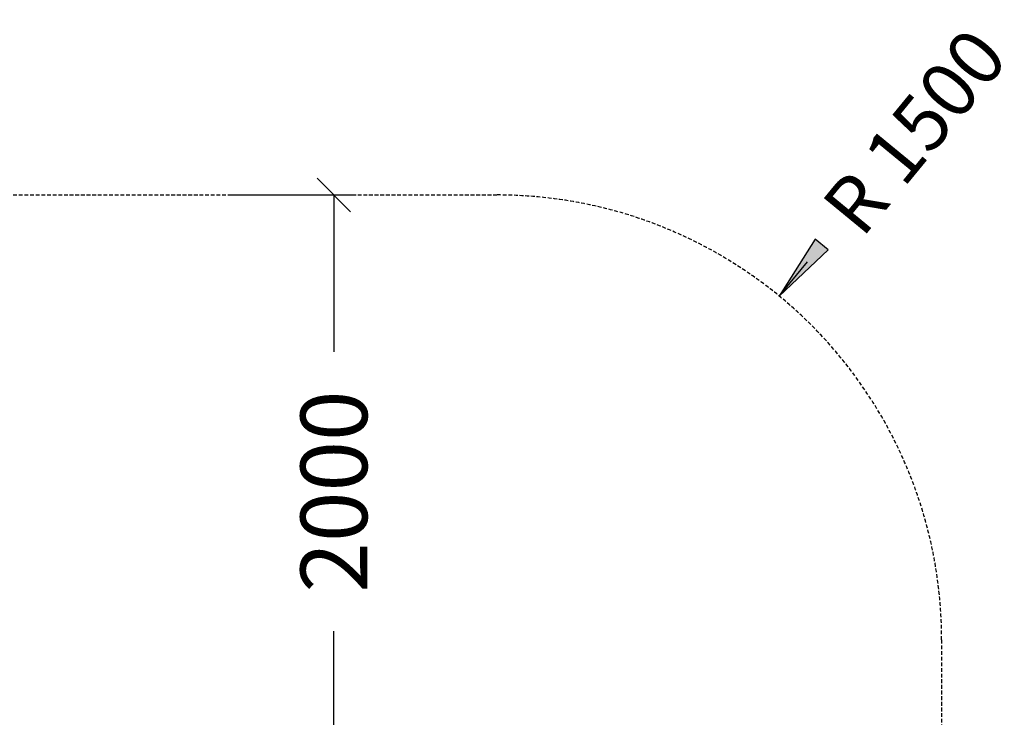
# Model space of a CAD drawing. Extents: x 0 to 22275, y 0 to 15750.
# Drawn here: x 12276 to 15597, y 9654 to 12007 of the extents above; entities that cross this region are included whole.
import ezdxf
from ezdxf.enums import TextEntityAlignment as Align

# ---------------------------------------------------------------- set-up
doc = ezdxf.new("R2010")
doc.units = 0
doc.linetypes.add('DASHED', pattern=[19.05, 12.7, -6.35])
doc.layers.add('BEMAßUNG', color=7, linetype='Continuous')
doc.layers.add('STAB', color=7, linetype='Continuous')
doc.styles.add('ARIAL', font='arial.ttf')

# ---------------------------------------------------------------- blocks, each defined once
blk = doc.blocks.new('SLASH')
at = {"color": 0, "linetype": 'Continuous'}
blk.add_line((-12.7, -12.7), (12.7, 12.7), dxfattribs=at)
blk = doc.blocks.new('LONGARROW')
at = {"linetype": 'Continuous'}
blk.add_hatch(color=0, dxfattribs=at).paths.add_polyline_path([(0, 0), (50.8, -6.35), (50.8, 6.35)])
at = {"color": 0, "linetype": 'Continuous'}
blk.add_lwpolyline([(0, 0), (50.8, -6.35), (50.8, 6.35)], close=True, dxfattribs=at)

msp = doc.modelspace()

# ---------------------------------------------------------------- linework, layer by layer
at = {"layer": 'BEMAßUNG', "color": 7, "linetype": 'Continuous'}
for p, q in [((12982.7, 11415.6), (13411.1, 11415.6)), ((13336.1, 11415.6), (13336.1, 10886.4)), ((14838.5, 11074.5), (14933.7, 11190.4)), ((13336.1, 9415.6), (13336.1, 9944.7))]:
    msp.add_line(p, q, dxfattribs=at)
at = {"layer": 'STAB', "color": 5, "linetype": 'DASHED'}
msp.add_lwpolyline([(13886.1, 11415.6, -0.414214), (15386.1, 9915.6), (15386.1, 8315.6, -0.169013), (15062.2, 7384.4), (15062.2, 7291.8, -0.207762), (14586.2, 6195.7), (14586.2, 5867.7, -0.414214), (13586.2, 4867.7), (13086.2, 4867.7, -0.414214), (12086.2, 5867.7), (12086.2, 6189.4), (11975.5, 6315.6), (11118, 6315.6), (10553.2, 4996.5, -0.767325), (7754.2, 5746.5), (7754.2, 7675.4, -0.49322), (7754.2, 10055.7), (7754.2, 11608.8, -0.414214), (9254.2, 13108.8), (10354.2, 13108.8, -0.414214), (11854.2, 11608.8), (11854.2, 11415.6)], format="xyb", close=True, dxfattribs=at)

# ---------------------------------------------------------------- block references
at = {"layer": 'BEMAßUNG', "color": 7, "linetype": 'Continuous', "xscale": 4.429133858267717, "yscale": 4.429133858267717}
for name, p, rotation in [('SLASH', (13336.1, 11415.6), 270.0000000000001), ('LONGARROW', (14838.5, 11074.5), 50.58783165844187)]:
    msp.add_blockref(name, p, dxfattribs=dict(at, rotation=rotation))

# ---------------------------------------------------------------- texts
at = {"layer": 'BEMAßUNG', "color": 7, "linetype": 'Continuous', "style": 'ARIAL'}
for s, height, rotation, p in [('R 1500', 187.5, 50.5878, (15294.8, 11629.8)), ('2000', 225, 90, (13336.1, 10415.6))]:
    msp.add_text(s, height=height, rotation=rotation, dxfattribs=at).set_placement(p, align=Align.MIDDLE_CENTER)

doc.saveas('drawing.dxf')
